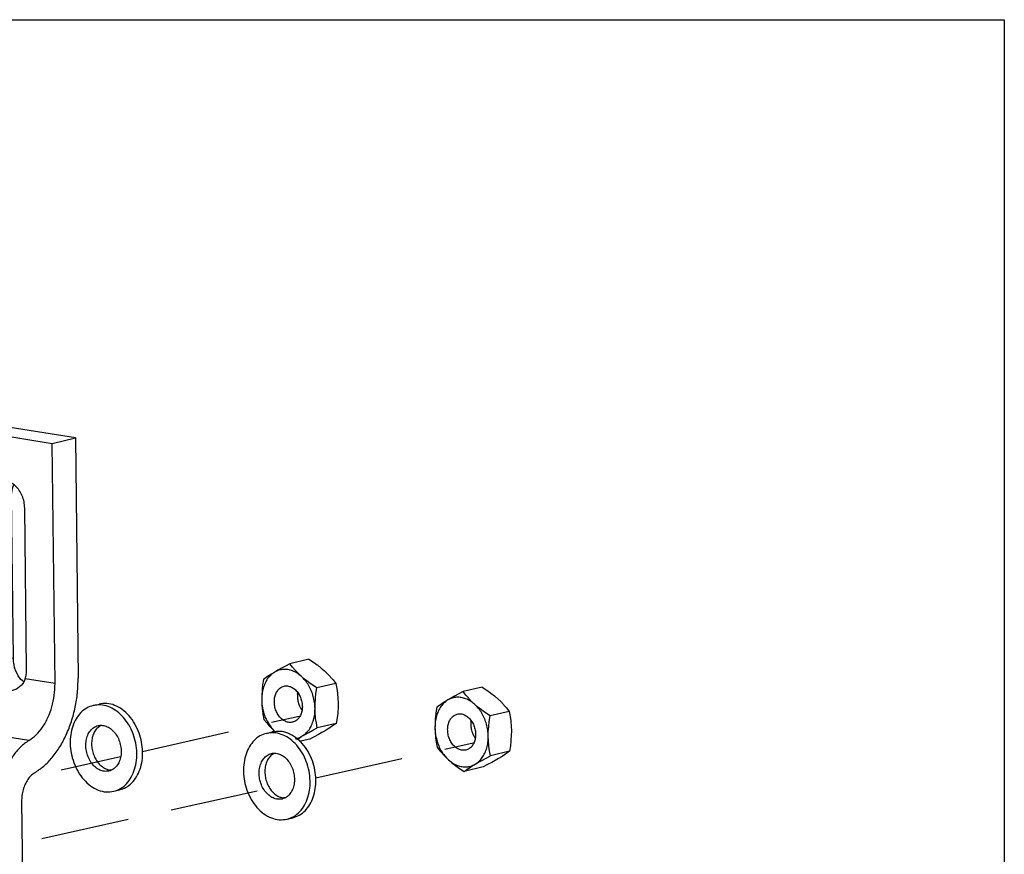
# Model space of a CAD drawing. Units: millimetres. Extents: x -1027 to 163, y 136 to 967.
# Drawn here: x -346 to -234, y 552 to 646 of the extents above; entities that cross this region are included whole.
import ezdxf

# ---------------------------------------------------------------- set-up
doc = ezdxf.new("R2010")
doc.units = ezdxf.units.MM
doc.linetypes.add('LONG_DASHED', pattern=[15, 10, -5])
doc.layers.add('1', color=7, linetype='Continuous')

# ---------------------------------------------------------------- blocks, each defined once
blk = doc.blocks.new('45166-6-0881_Montagewinkel_C_Biegeteil__55', base_point=(-397.97, 536.56))
at = {"color": 1, "linetype": 'Continuous'}
for p, q in [((-391.96, 606.36), (-389.34, 606.99)), ((-391.65, 579.13), (-391.96, 606.36)), ((-391.96, 606.36), (-342.09, 598.33)), ((-339.47, 598.96), (-389.34, 606.99)), ((-385.74, 599.97), (-385.89, 599.63)), ((-386.04, 598.63), (-385.83, 580.32)), ((-342.09, 598.33), (-339.47, 598.96)), ((-339.47, 598.96), (-339.16, 571.73)), ((-388.66, 598), (-388.45, 579.69)), ((-384.3, 579.02), (-384.5, 597.33)), ((-341.78, 571.1), (-342.09, 598.33)), ((-366.1, 596.81), (-366.24, 596.47)), ((-366.39, 595.47), (-366.19, 577.15)), ((-369.01, 594.84), (-368.81, 576.53)), ((-364.65, 575.86), (-364.86, 594.17)), ((-346.6, 593.31), (-346.45, 593.65)), ((-346.75, 592.3), (-346.54, 573.99)), ((-349.37, 591.68), (-349.16, 573.37)), ((-345.01, 572.7), (-345.21, 591.01)), ((-388.11, 578.17), (-388.27, 578.58)), ((-385.47, 578.76), (-385.65, 579.21)), ((-385.29, 578.41), (-385.47, 578.76)), ((-385.23, 578.31), (-385.29, 578.41)), ((-384.93, 577.92), (-385.23, 578.31)), ((-388.1, 578.13), (-388.11, 578.17)), ((-387.92, 577.78), (-388.1, 578.13)), ((-387.86, 577.68), (-387.92, 577.78)), ((-387.58, 577.28), (-387.86, 577.68)), ((-387.45, 577.14), (-387.58, 577.28)), ((-384.92, 577.2), (-385.27, 576.91)), ((-384.79, 577.77), (-384.93, 577.92)), ((-384.85, 577.29), (-384.92, 577.2)), ((-384.64, 577.58), (-384.85, 577.29)), ((-384.62, 577.62), (-384.79, 577.77)), ((-384.62, 577.61), (-384.64, 577.58)), ((-384.46, 577.97), (-384.62, 577.61)), ((-387.26, 576.97), (-387.45, 577.14)), ((-387.07, 576.84), (-387.26, 576.97)), ((-386.89, 576.74), (-387.07, 576.84)), ((-386.5, 576.62), (-386.89, 576.74)), ((-386.08, 576.61), (-386.5, 576.62)), ((-385.88, 576.65), (-386.08, 576.61)), ((-385.67, 576.71), (-385.88, 576.65)), ((-385.43, 576.81), (-385.67, 576.71)), ((-385.27, 576.91), (-385.43, 576.81)), ((-368.47, 575.01), (-368.62, 575.42)), ((-368.45, 574.97), (-368.47, 575.01)), ((-368.28, 574.62), (-368.45, 574.97)), ((-365.83, 575.6), (-366, 576.05)), ((-365.64, 575.25), (-365.83, 575.6)), ((-365.58, 575.14), (-365.64, 575.25)), ((-365.29, 574.75), (-365.58, 575.14)), ((-368.22, 574.51), (-368.28, 574.62)), ((-367.94, 574.12), (-368.22, 574.51)), ((-367.81, 573.98), (-367.94, 574.12)), ((-367.61, 573.8), (-367.81, 573.98)), ((-365.28, 574.04), (-365.63, 573.75)), ((-365.15, 574.61), (-365.29, 574.75)), ((-365.2, 574.12), (-365.28, 574.04)), ((-365, 574.42), (-365.2, 574.12)), ((-364.97, 574.46), (-365.15, 574.61)), ((-364.98, 574.44), (-365, 574.42)), ((-364.81, 574.81), (-364.98, 574.44)), ((-367.43, 573.68), (-367.61, 573.8)), ((-367.25, 573.58), (-367.43, 573.68)), ((-366.85, 573.46), (-367.25, 573.58)), ((-366.44, 573.45), (-366.85, 573.46)), ((-366.24, 573.48), (-366.44, 573.45)), ((-366.02, 573.55), (-366.24, 573.48)), ((-365.79, 573.65), (-366.02, 573.55)), ((-365.63, 573.75), (-365.79, 573.65)), ((-346.18, 572.44), (-346.36, 572.89)), ((-348.82, 571.84), (-348.98, 572.26)), ((-348.8, 571.81), (-348.82, 571.84)), ((-348.63, 571.46), (-348.8, 571.81)), ((-346, 572.09), (-346.18, 572.44)), ((-345.94, 571.98), (-346, 572.09)), ((-345.64, 571.59), (-345.94, 571.98)), ((-345.5, 571.45), (-345.64, 571.59)), ((-345.17, 571.65), (-345.33, 571.28)), ((-348.57, 571.35), (-348.63, 571.46)), ((-348.29, 570.96), (-348.57, 571.35)), ((-348.16, 570.82), (-348.29, 570.96)), ((-347.97, 570.64), (-348.16, 570.82)), ((-347.78, 570.51), (-347.97, 570.64)), ((-347.6, 570.42), (-347.78, 570.51)), ((-346.14, 570.49), (-346.38, 570.39)), ((-345.98, 570.59), (-346.14, 570.49)), ((-345.63, 570.88), (-345.98, 570.59)), ((-345.56, 570.96), (-345.63, 570.88)), ((-345.35, 571.25), (-345.56, 570.96)), ((-345.32, 571.3), (-345.5, 571.45)), ((-345.33, 571.28), (-345.35, 571.25)), ((-347.21, 570.3), (-347.6, 570.42)), ((-346.79, 570.29), (-347.21, 570.3)), ((-346.59, 570.32), (-346.79, 570.29)), ((-346.38, 570.39), (-346.59, 570.32)), ((-397.94, 566.88), (-397.95, 566.8)), ((-348.04, 542.89), (-348.19, 557.14)), ((-345.57, 557.76), (-345.41, 543.06)), ((-397.96, 555.5), (-397.97, 556.89)), ((-395.43, 545), (-396, 545.52)), ((-345.43, 545.03), (-333.12, 543.05)), ((-344.56, 536.62), (-394.43, 544.65)), ((-348.03, 542.43), (-348.04, 542.89)), ((-343.41, 540.59), (-333.12, 543.05)), ((-333.12, 543.05), (-333.08, 539.13)), ((-333.08, 539.13), (-343.37, 536.67))]:
    blk.add_line(p, q, dxfattribs=at)
at = {"color": 124, "linetype": 'Continuous'}
for p, q in [((-386.04, 598.63), (-388.66, 598)), ((-366.39, 595.47), (-369.01, 594.84)), ((-349.37, 591.68), (-346.75, 592.3)), ((-385.83, 580.32), (-388.45, 579.69)), ((-388.27, 578.58), (-391.65, 579.13)), ((-368.62, 575.42), (-384.46, 577.97)), ((-366.19, 577.15), (-368.81, 576.53)), ((-348.98, 572.26), (-364.81, 574.81)), ((-346.54, 573.99), (-349.16, 573.37)), ((-344.74, 564.66), (-394.61, 572.68)), ((-341.78, 571.1), (-345.17, 571.65)), ((-348.03, 542.43), (-348.35, 542.49)), ((-344.37, 540.74), (-343.41, 540.59))]:
    blk.add_line(p, q, dxfattribs=at)
at = {"color": 1, "linetype": 'Continuous'}
for points in [[(-384.5, 597.33), (-384.58, 598.04), (-384.79, 598.73), (-385.13, 599.34), (-385.57, 599.83), (-386.07, 600.18), (-386.61, 600.36), (-387.15, 600.36), (-387.64, 600.17), (-388.07, 599.81), (-388.39, 599.3), (-388.59, 598.69), (-388.66, 598)], [(-385.89, 599.63), (-386, 599.15), (-386.04, 598.63)], [(-364.86, 594.17), (-364.93, 594.88), (-365.15, 595.56), (-365.49, 596.18), (-365.92, 596.67), (-366.42, 597.02), (-366.96, 597.2), (-367.5, 597.2), (-368, 597.01), (-368.42, 596.65), (-368.75, 596.14), (-368.95, 595.53), (-369.01, 594.84)], [(-366.24, 596.47), (-366.36, 595.99), (-366.39, 595.47)], [(-345.21, 591.01), (-345.29, 591.72), (-345.5, 592.4), (-345.84, 593.01), (-346.27, 593.51), (-346.78, 593.86), (-347.32, 594.04), (-347.85, 594.03), (-348.35, 593.85), (-348.78, 593.49), (-349.1, 592.98), (-349.3, 592.36), (-349.37, 591.68)], [(-346.6, 593.31), (-346.71, 592.82), (-346.75, 592.3)], [(-388.45, 579.69), (-388.4, 579.13), (-388.27, 578.58)], [(-385.83, 580.32), (-385.78, 579.76), (-385.65, 579.21)], [(-394.61, 572.68), (-393.79, 573.32), (-393.06, 574.2), (-392.46, 575.28), (-392.01, 576.5), (-391.74, 577.8), (-391.65, 579.13)], [(-384.46, 577.97), (-384.33, 578.48), (-384.3, 579.02)], [(-368.81, 576.53), (-368.76, 575.97), (-368.62, 575.42)], [(-366.19, 577.15), (-366.14, 576.6), (-366, 576.05)], [(-364.81, 574.81), (-364.69, 575.31), (-364.65, 575.86)], [(-346.54, 573.99), (-346.49, 573.43), (-346.36, 572.89)], [(-349.16, 573.37), (-349.11, 572.81), (-348.98, 572.26)], [(-394.61, 572.68), (-395.4, 572.1), (-396.12, 571.32), (-396.75, 570.38), (-397.28, 569.3), (-397.68, 568.12), (-397.94, 566.88)], [(-345.17, 571.65), (-345.04, 572.15), (-345.01, 572.7)], [(-344.09, 560.99), (-343.06, 561.74), (-342.1, 562.74), (-341.24, 563.94), (-340.51, 565.31), (-339.92, 566.82), (-339.49, 568.42), (-339.24, 570.07), (-339.16, 571.73)], [(-344.74, 564.66), (-343.92, 565.29), (-343.19, 566.17), (-342.59, 567.25), (-342.14, 568.47), (-341.87, 569.78), (-341.78, 571.1)], [(-344.74, 564.66), (-345.7, 563.91), (-346.55, 562.88), (-347.25, 561.63), (-347.78, 560.2), (-348.1, 558.68), (-348.19, 557.14)], [(-344.09, 560.99), (-344.5, 560.67), (-344.87, 560.23), (-345.17, 559.69), (-345.4, 559.08), (-345.53, 558.43), (-345.57, 557.76)], [(-395.43, 545), (-394.94, 544.78), (-394.43, 544.65)], [(-345.41, 543.06), (-345.34, 542.32), (-345.13, 541.65), (-344.81, 541.12), (-344.4, 540.75), (-343.92, 540.57), (-343.41, 540.59)], [(-344.43, 543.09), (-344.34, 542.95), (-344.06, 542.82), (-343.62, 542.71), (-343.05, 542.63), (-342.39, 542.59), (-341.68, 542.58), (-340.97, 542.6), (-340.3, 542.66), (-339.73, 542.76), (-339.3, 542.87), (-339.03, 543.01), (-338.93, 543.15), (-339.03, 543.29), (-339.31, 543.42), (-339.74, 543.53), (-340.31, 543.61), (-340.98, 543.65), (-341.69, 543.66), (-342.4, 543.64), (-343.06, 543.58), (-343.63, 543.48), (-344.07, 543.37), (-344.34, 543.23), (-344.43, 543.09)], [(-348.03, 542.43), (-347.91, 540.98), (-347.57, 539.64), (-347.04, 538.48), (-346.33, 537.57), (-345.49, 536.94), (-344.56, 536.62)], [(-344.56, 536.62), (-343.97, 536.59), (-343.37, 536.67)]]:
    blk.add_spline(points, degree=3, dxfattribs=at)
blk = doc.blocks.new('Mutter_M_5_DIN_555_1', base_point=(-298.71, 561.14))
at = {"color": 1, "linetype": 'Continuous'}
for p, q in [((-293.34, 570.71), (-295.5, 570.2)), ((-293.34, 570.71), (-292.83, 570.37)), ((-296.86, 569.46), (-297.23, 569.25)), ((-296.48, 569.68), (-296.86, 569.46)), ((-296, 569.93), (-296.48, 569.68)), ((-295.5, 570.2), (-296, 569.93)), ((-295.19, 569.8), (-295.5, 570.2)), ((-294.91, 569.48), (-295.19, 569.8)), ((-294.86, 569.42), (-294.91, 569.48)), ((-294.55, 569.09), (-294.86, 569.42)), ((-292.83, 570.37), (-292.42, 570.07)), ((-292.42, 570.07), (-292.35, 570.02)), ((-292.35, 570.02), (-291.96, 569.71)), ((-291.96, 569.71), (-291.59, 569.39)), ((-291.59, 569.39), (-291.24, 569.07)), ((-298.49, 568.42), (-298.59, 567.79)), ((-298.2, 568.63), (-298.49, 568.42)), ((-297.92, 568.82), (-298.2, 568.63)), ((-297.87, 568.85), (-297.92, 568.82)), ((-297.57, 569.05), (-297.87, 568.85)), ((-297.23, 569.25), (-297.57, 569.05)), ((-294.21, 568.76), (-294.55, 569.09)), ((-293.84, 568.45), (-294.21, 568.76)), ((-293.44, 568.14), (-293.84, 568.45)), ((-291.24, 569.07), (-290.93, 568.74)), ((-290.93, 568.74), (-290.88, 568.68)), ((-290.88, 568.68), (-290.6, 568.35)), ((-290.6, 568.35), (-290.3, 567.96)), ((-298.66, 567.17), (-298.69, 566.63)), ((-298.65, 567.26), (-298.66, 567.17)), ((-298.59, 567.79), (-298.65, 567.26)), ((-293.37, 568.09), (-293.44, 568.14)), ((-292.96, 567.79), (-293.37, 568.09)), ((-292.45, 567.45), (-292.96, 567.79)), ((-292.55, 566.81), (-292.45, 567.45)), ((-290.3, 567.96), (-292.45, 567.45)), ((-290.3, 567.96), (-290.19, 567.38)), ((-290.19, 567.38), (-290.11, 566.88)), ((-298.69, 566.63), (-298.7, 566.1)), ((-298.7, 566.1), (-298.68, 565.57)), ((-294.64, 566.76), (-294.61, 566.93)), ((-292.65, 565.66), (-292.61, 566.19)), ((-292.61, 566.29), (-292.55, 566.81)), ((-292.61, 566.19), (-292.61, 566.29)), ((-290.11, 566.88), (-290.1, 566.8)), ((-290.1, 566.8), (-290.06, 566.28)), ((-290.06, 566.28), (-290.04, 565.75)), ((-298.68, 565.57), (-298.64, 565.06)), ((-298.64, 565.06), (-298.63, 564.97)), ((-298.63, 564.97), (-298.55, 564.47)), ((-294.13, 564.92), (-294.17, 564.96)), ((-292.66, 565.13), (-292.65, 565.66)), ((-292.64, 564.6), (-292.66, 565.13)), ((-290.05, 565.22), (-290.08, 564.68)), ((-290.04, 565.75), (-290.05, 565.22)), ((-298.55, 564.47), (-298.44, 563.89)), ((-298.44, 563.89), (-298.14, 563.5)), ((-292.59, 564.08), (-292.64, 564.6)), ((-292.58, 564), (-292.59, 564.08)), ((-292.51, 563.5), (-292.58, 564)), ((-290.15, 564.07), (-290.25, 563.43)), ((-290.09, 564.59), (-290.15, 564.07)), ((-290.08, 564.68), (-290.09, 564.59)), ((-298.14, 563.5), (-297.86, 563.17)), ((-297.86, 563.17), (-297.81, 563.11)), ((-297.81, 563.11), (-297.5, 562.79)), ((-297.5, 562.79), (-297.15, 562.46)), ((-292.91, 562.65), (-292.4, 562.92)), ((-292.4, 562.92), (-292.51, 563.5)), ((-290.25, 563.43), (-292.4, 562.92)), ((-291.17, 562.81), (-291.51, 562.6)), ((-290.87, 563), (-291.17, 562.81)), ((-290.82, 563.03), (-290.87, 563)), ((-290.54, 563.22), (-290.82, 563.03)), ((-290.25, 563.43), (-290.54, 563.22)), ((-297.15, 562.46), (-296.78, 562.14)), ((-296.78, 562.14), (-296.39, 561.83)), ((-296.39, 561.83), (-296.32, 561.78)), ((-296.32, 561.78), (-295.91, 561.49)), ((-293.24, 561.66), (-295.4, 561.14)), ((-294.82, 561.54), (-294.78, 561.57)), ((-294.78, 561.57), (-294.47, 561.77)), ((-294.47, 561.77), (-294.13, 561.97)), ((-294.13, 561.97), (-293.77, 562.19)), ((-293.77, 562.19), (-293.38, 562.4)), ((-293.38, 562.4), (-292.91, 562.65)), ((-292.74, 561.92), (-293.24, 561.66)), ((-292.26, 562.17), (-292.74, 561.92)), ((-291.88, 562.39), (-292.26, 562.17)), ((-291.51, 562.6), (-291.88, 562.39)), ((-295.91, 561.49), (-295.4, 561.14)), ((-295.4, 561.14), (-295.1, 561.35)), ((-295.1, 561.35), (-294.82, 561.54))]:
    blk.add_line(p, q, dxfattribs=at)
for points in [[(-294.21, 568.76), (-294.69, 569.13), (-295.2, 569.39), (-295.72, 569.53), (-296.25, 569.56), (-296.75, 569.46), (-297.23, 569.25)], [(-297.23, 569.25), (-297.66, 568.93), (-298.02, 568.51), (-298.32, 567.99), (-298.53, 567.41), (-298.66, 566.77), (-298.7, 566.1)], [(-292.66, 565.13), (-292.71, 565.81), (-292.85, 566.5), (-293.08, 567.15), (-293.39, 567.76), (-293.77, 568.3), (-294.21, 568.76)], [(-295.19, 563.57), (-294.82, 563.73), (-294.5, 564.02), (-294.27, 564.42), (-294.13, 564.9), (-294.09, 565.43), (-294.17, 565.97), (-294.35, 566.49), (-294.62, 566.95), (-294.96, 567.31), (-295.35, 567.56), (-295.76, 567.68), (-296.17, 567.65), (-296.54, 567.49), (-296.86, 567.2), (-297.09, 566.8), (-297.23, 566.32), (-297.26, 565.79), (-297.19, 565.25), (-297.01, 564.74), (-296.74, 564.28), (-296.4, 563.91), (-296.01, 563.66), (-295.6, 563.55), (-295.19, 563.57)], [(-298.7, 566.1), (-298.65, 565.41), (-298.5, 564.73), (-298.28, 564.07), (-297.97, 563.47), (-297.59, 562.92), (-297.15, 562.46)], [(-294.64, 566.76), (-294.63, 566.22), (-294.52, 565.69)], [(-294.52, 565.69), (-294.37, 565.31), (-294.17, 564.96)], [(-294.13, 561.97), (-293.7, 562.3), (-293.34, 562.72), (-293.04, 563.23), (-292.82, 563.81), (-292.7, 564.45), (-292.66, 565.13)], [(-297.15, 562.46), (-296.67, 562.09), (-296.16, 561.84), (-295.64, 561.69), (-295.11, 561.67), (-294.6, 561.76), (-294.13, 561.97)]]:
    blk.add_spline(points, degree=3, dxfattribs=at)
blk = doc.blocks.new('Scheibe_A_5_3_DIN_125_1', base_point=(-320.43, 555.6))
at = {"color": 1, "linetype": 'Continuous'}
for p, q in [((-317.8, 565.46), (-317.15, 565.62)), ((-317.11, 563.1), (-316.92, 563.21)), ((-315.71, 558.14), (-315.89, 558.15)), ((-315.47, 555.74), (-314.82, 555.89))]:
    blk.add_line(p, q, dxfattribs=at)
for points in [[(-317.8, 565.46), (-318.54, 565.17), (-319.19, 564.66), (-319.73, 563.97), (-320.12, 563.12), (-320.35, 562.15), (-320.41, 561.12), (-320.3, 560.06), (-320.02, 559.02)], [(-315.47, 555.74), (-314.7, 556.05), (-314.03, 556.59), (-313.49, 557.33), (-313.1, 558.24), (-312.89, 559.27), (-312.87, 560.36), (-313.04, 561.46), (-313.39, 562.52), (-313.9, 563.49), (-314.55, 564.3), (-315.31, 564.94), (-316.13, 565.35), (-316.97, 565.53), (-317.8, 565.46)], [(-312.6, 562.34), (-313.09, 563.39), (-313.74, 564.3), (-314.52, 565), (-315.38, 565.48), (-316.27, 565.69), (-317.15, 565.62)], [(-316.02, 558.02), (-315.55, 558.23), (-315.15, 558.6), (-314.85, 559.1), (-314.68, 559.71), (-314.64, 560.37), (-314.73, 561.06), (-314.96, 561.71), (-315.3, 562.28), (-315.73, 562.75), (-316.22, 563.06), (-316.74, 563.21), (-317.25, 563.18), (-317.73, 562.97), (-318.12, 562.6), (-318.42, 562.1), (-318.6, 561.49), (-318.64, 560.83), (-318.54, 560.14), (-318.32, 559.49), (-317.98, 558.92), (-317.55, 558.46), (-317.06, 558.14), (-316.54, 557.99), (-316.02, 558.02)], [(-317.11, 563.1), (-317.46, 562.77), (-317.73, 562.34), (-317.91, 561.81), (-317.98, 561.24), (-317.95, 560.64), (-317.82, 560.04), (-317.58, 559.48), (-317.26, 558.99)], [(-314.82, 555.89), (-314.08, 556.19), (-313.43, 556.7), (-312.89, 557.39), (-312.5, 558.24), (-312.27, 559.2), (-312.21, 560.24), (-312.32, 561.3), (-312.6, 562.34)], [(-320.02, 559.02), (-319.53, 557.97), (-318.88, 557.06), (-318.1, 556.35), (-317.24, 555.88), (-316.35, 555.67), (-315.47, 555.74)], [(-317.26, 558.99), (-316.96, 558.67), (-316.62, 558.41), (-316.26, 558.24), (-315.89, 558.15)]]:
    blk.add_spline(points, degree=3, dxfattribs=at)
blk = doc.blocks.new('Mutter_M_5_DIN_555__58', base_point=(-318.35, 564.53))
at = {"color": 1, "linetype": 'Continuous'}
for p, q in [((-312.99, 573.87), (-315.14, 573.36)), ((-312.99, 573.87), (-312.48, 573.53)), ((-316.12, 572.84), (-316.51, 572.62)), ((-315.65, 573.09), (-316.12, 572.84)), ((-315.14, 573.36), (-315.65, 573.09)), ((-314.84, 572.96), (-315.14, 573.36)), ((-314.56, 572.64), (-314.84, 572.96)), ((-312.48, 573.53), (-312.07, 573.23)), ((-312.07, 573.23), (-312, 573.18)), ((-312, 573.18), (-311.6, 572.87)), ((-311.6, 572.87), (-311.23, 572.55)), ((-317.84, 571.79), (-318.14, 571.58)), ((-317.57, 571.98), (-317.84, 571.79)), ((-317.52, 572.01), (-317.57, 571.98)), ((-317.21, 572.21), (-317.52, 572.01)), ((-316.87, 572.41), (-317.21, 572.21)), ((-316.51, 572.62), (-316.87, 572.41)), ((-314.51, 572.58), (-314.56, 572.64)), ((-314.19, 572.25), (-314.51, 572.58)), ((-313.85, 571.93), (-314.19, 572.25)), ((-313.48, 571.61), (-313.85, 571.93)), ((-313.09, 571.3), (-313.48, 571.61)), ((-311.23, 572.55), (-310.89, 572.23)), ((-310.89, 572.23), (-310.58, 571.9)), ((-310.58, 571.9), (-310.53, 571.84)), ((-310.53, 571.84), (-310.25, 571.52)), ((-318.24, 570.95), (-318.3, 570.42)), ((-318.14, 571.58), (-318.24, 570.95)), ((-313.02, 571.25), (-313.09, 571.3)), ((-312.61, 570.95), (-313.02, 571.25)), ((-312.09, 570.61), (-312.61, 570.95)), ((-312.19, 569.98), (-312.09, 570.61)), ((-309.94, 571.12), (-312.09, 570.61)), ((-310.25, 571.52), (-309.94, 571.12)), ((-309.94, 571.12), (-309.83, 570.54)), ((-309.83, 570.54), (-309.76, 570.04)), ((-318.34, 569.79), (-318.35, 569.26)), ((-318.31, 570.33), (-318.34, 569.79)), ((-318.3, 570.42), (-318.31, 570.33)), ((-314.28, 569.92), (-314.26, 570.1)), ((-312.29, 568.82), (-312.26, 569.36)), ((-312.26, 569.36), (-312.25, 569.45)), ((-312.25, 569.45), (-312.19, 569.98)), ((-309.76, 570.04), (-309.75, 569.96)), ((-309.75, 569.96), (-309.7, 569.44)), ((-309.7, 569.44), (-309.68, 568.91)), ((-318.35, 569.26), (-318.33, 568.73)), ((-318.33, 568.73), (-318.28, 568.22)), ((-312.3, 568.29), (-312.29, 568.82)), ((-312.28, 567.76), (-312.3, 568.29)), ((-309.69, 568.38), (-309.73, 567.85)), ((-309.68, 568.91), (-309.69, 568.38)), ((-318.28, 568.22), (-318.27, 568.13)), ((-318.27, 568.13), (-318.2, 567.64)), ((-318.2, 567.64), (-318.09, 567.05)), ((-313.77, 568.08), (-313.81, 568.13)), ((-312.24, 567.25), (-312.28, 567.76)), ((-312.23, 567.16), (-312.24, 567.25)), ((-312.15, 566.66), (-312.23, 567.16)), ((-309.79, 567.23), (-309.89, 566.59)), ((-309.73, 567.76), (-309.79, 567.23)), ((-309.73, 567.85), (-309.73, 567.76)), ((-318.09, 567.05), (-317.78, 566.66)), ((-317.78, 566.66), (-317.51, 566.33)), ((-317.51, 566.33), (-317.46, 566.28)), ((-317.46, 566.28), (-317.14, 565.95)), ((-312.55, 565.82), (-312.04, 566.08)), ((-312.04, 566.08), (-312.15, 566.66)), ((-309.89, 566.59), (-312.04, 566.08)), ((-310.51, 566.16), (-310.82, 565.97)), ((-310.46, 566.2), (-310.51, 566.16)), ((-310.19, 566.38), (-310.46, 566.2)), ((-309.89, 566.59), (-310.19, 566.38)), ((-317.14, 565.95), (-316.84, 565.67)), ((-316.84, 565.66), (-317.13, 565.96)), ((-314.38, 564.76), (-314.11, 564.93)), ((-314.11, 564.93), (-313.78, 565.14)), ((-313.78, 565.14), (-313.41, 565.35)), ((-313.41, 565.35), (-313.02, 565.56)), ((-313.02, 565.56), (-312.55, 565.82)), ((-312.38, 565.08), (-312.89, 564.82)), ((-311.91, 565.34), (-312.38, 565.08)), ((-311.52, 565.55), (-311.91, 565.34)), ((-311.16, 565.76), (-311.52, 565.55)), ((-310.82, 565.97), (-311.16, 565.76)), ((-314.5, 564.86), (-314.5, 564.86)), ((-312.89, 564.82), (-314.08, 564.53))]:
    blk.add_line(p, q, dxfattribs=at)
for points in [[(-313.85, 571.93), (-314.33, 572.29), (-314.84, 572.55), (-315.37, 572.69), (-315.89, 572.72), (-316.4, 572.62), (-316.87, 572.41)], [(-316.87, 572.41), (-317.3, 572.09), (-317.67, 571.67), (-317.96, 571.16), (-318.18, 570.57), (-318.31, 569.93), (-318.35, 569.26)], [(-312.3, 568.29), (-312.36, 568.98), (-312.5, 569.66), (-312.73, 570.31), (-313.04, 570.92), (-313.42, 571.47), (-313.85, 571.93)], [(-314.84, 566.73), (-314.46, 566.9), (-314.15, 567.19), (-313.91, 567.59), (-313.77, 568.07), (-313.74, 568.59), (-313.82, 569.14), (-313.99, 569.65), (-314.26, 570.11), (-314.6, 570.47), (-314.99, 570.72), (-315.41, 570.84), (-315.81, 570.82), (-316.19, 570.65), (-316.5, 570.36), (-316.74, 569.96), (-316.88, 569.48), (-316.91, 568.95), (-316.84, 568.41), (-316.66, 567.9), (-316.39, 567.44), (-316.05, 567.07), (-315.66, 566.83), (-315.24, 566.71), (-314.84, 566.73)], [(-314.28, 569.92), (-314.28, 569.39), (-314.16, 568.85)], [(-318.35, 569.26), (-318.26, 568.36), (-318.02, 567.48), (-317.63, 566.66), (-317.13, 565.96)], [(-314.16, 568.85), (-314.01, 568.47), (-313.81, 568.13)], [(-313.78, 565.14), (-313.35, 565.46), (-312.98, 565.88), (-312.69, 566.39), (-312.47, 566.98), (-312.34, 567.61), (-312.3, 568.29)], [(-314.5, 564.86), (-314.13, 564.97), (-313.78, 565.14)]]:
    blk.add_spline(points, degree=3, dxfattribs=at)
blk = doc.blocks.new('Scheibe_A_5_3_DIN_125__59', base_point=(-340.08, 558.76))
at = {"color": 1, "linetype": 'Continuous'}
for p, q in [((-337.45, 568.63), (-336.79, 568.78)), ((-336.76, 566.26), (-336.57, 566.38)), ((-335.35, 561.31), (-335.54, 561.31)), ((-335.12, 558.9), (-334.47, 559.06))]:
    blk.add_line(p, q, dxfattribs=at)
for points in [[(-337.45, 568.63), (-338.19, 568.33), (-338.84, 567.82), (-339.37, 567.13), (-339.77, 566.28), (-340, 565.32), (-340.06, 564.28), (-339.95, 563.22), (-339.66, 562.18)], [(-335.12, 558.9), (-334.35, 559.21), (-333.68, 559.75), (-333.13, 560.5), (-332.75, 561.4), (-332.54, 562.43), (-332.52, 563.52), (-332.69, 564.62), (-333.04, 565.68), (-333.55, 566.65), (-334.2, 567.47), (-334.95, 568.1), (-335.77, 568.52), (-336.62, 568.69), (-337.45, 568.63)], [(-332.25, 565.5), (-332.74, 566.55), (-333.39, 567.46), (-334.17, 568.17), (-335.02, 568.64), (-335.92, 568.85), (-336.79, 568.78)], [(-335.67, 561.19), (-335.19, 561.39), (-334.8, 561.76), (-334.5, 562.26), (-334.32, 562.87), (-334.28, 563.54), (-334.38, 564.22), (-334.6, 564.87), (-334.94, 565.45), (-335.37, 565.91), (-335.86, 566.22), (-336.39, 566.37), (-336.9, 566.34), (-337.37, 566.13), (-337.77, 565.77), (-338.07, 565.26), (-338.24, 564.66), (-338.28, 563.99), (-338.19, 563.31), (-337.96, 562.66), (-337.63, 562.08), (-337.19, 561.62), (-336.7, 561.3), (-336.18, 561.16), (-335.67, 561.19)], [(-336.76, 566.26), (-337.11, 565.93), (-337.38, 565.5), (-337.55, 564.98), (-337.63, 564.4), (-337.6, 563.8), (-337.46, 563.2), (-337.23, 562.65), (-336.91, 562.16)], [(-334.47, 559.06), (-333.72, 559.35), (-333.07, 559.86), (-332.54, 560.55), (-332.14, 561.4), (-331.91, 562.37), (-331.85, 563.4), (-331.97, 564.46), (-332.25, 565.5)], [(-339.66, 562.18), (-339.17, 561.13), (-338.52, 560.22), (-337.75, 559.51), (-336.89, 559.04), (-336, 558.83), (-335.12, 558.9)], [(-336.91, 562.16), (-336.6, 561.83), (-336.27, 561.58), (-335.91, 561.4), (-335.54, 561.31)]]:
    blk.add_spline(points, degree=3, dxfattribs=at)
blk = doc.blocks.new('45166-EP-015__63', base_point=(-632.1, 466.86))
for name, p in [('45166-6-0881_Montagewinkel_C_Biegeteil__55', (-397.97, 536.56)), ('Mutter_M_5_DIN_555__58', (-318.35, 564.53)), ('Mutter_M_5_DIN_555_1', (-298.71, 561.14)), ('Scheibe_A_5_3_DIN_125__59', (-340.08, 558.76)), ('Scheibe_A_5_3_DIN_125_1', (-320.43, 555.6))]:
    blk.add_blockref(name, p)
blk = doc.blocks.new('Allg3', base_point=(-283, 503.81))
at = {"layer": '1', "color": 1, "linetype": 'Continuous'}
for p, q in [((-661.15, 646.38), (-234.15, 646.38)), ((-234.15, 646.38), (-234.15, 458.38))]:
    blk.add_line(p, q, dxfattribs=at)
at = {"layer": '1', "color": 3, "linetype": 'LONG_DASHED'}
for p, q in [((-331.85, 563.41), (-314.11, 567.43)), ((-312.21, 560.44), (-294.38, 564.38)), ((-341.08, 561.32), (-334.37, 562.84)), ((-343.26, 553.56), (-314.68, 559.89))]:
    blk.add_line(p, q, dxfattribs=at)
blk.add_blockref('45166-EP-015__63', (-632.1, 466.86))

msp = doc.modelspace()

# ---------------------------------------------------------------- block references
msp.add_blockref('Allg3', (-283, 503.81))

doc.saveas('drawing.dxf')
